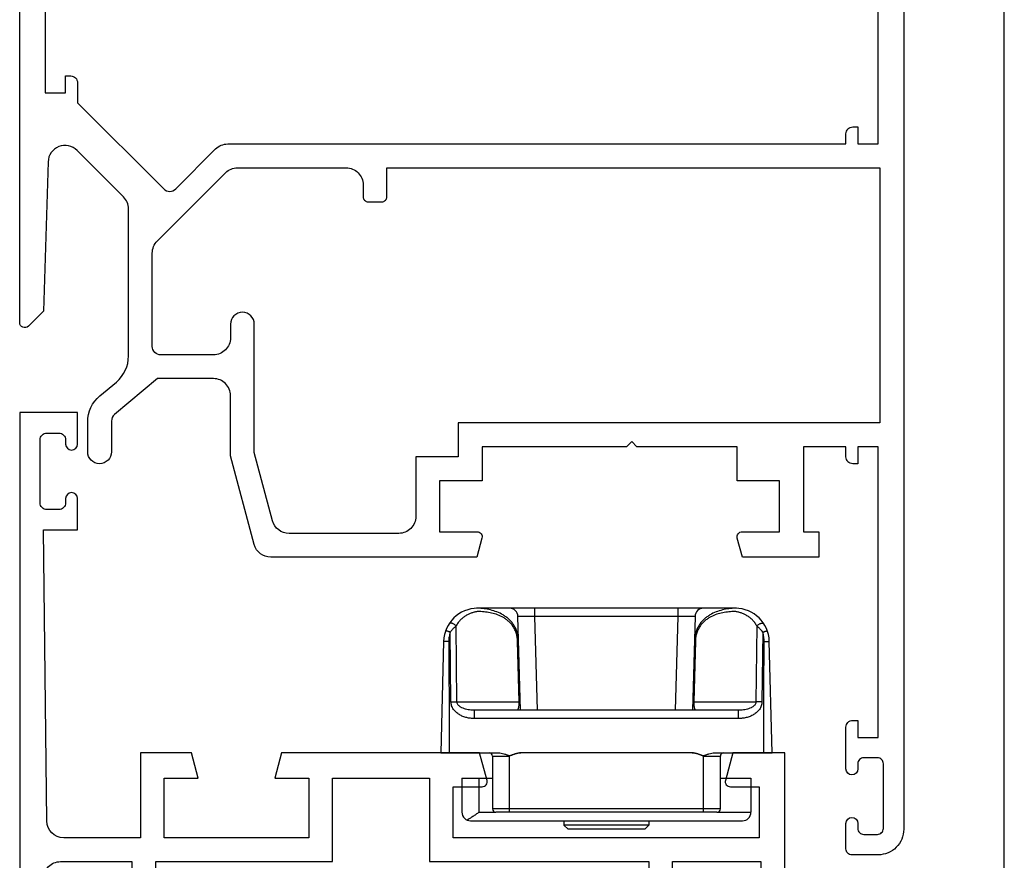
# Model space of a CAD drawing. Units: millimetres. Extents: x 35 to 245, y 35 to 332.
# Drawn here: x 188 to 245, y 118 to 167 of the extents above; entities that cross this region are included whole.
import ezdxf

# ---------------------------------------------------------------- set-up
doc = ezdxf.new("R2010")
doc.units = ezdxf.units.MM

# ---------------------------------------------------------------- blocks, each defined once
blk = doc.blocks.new('A$C1DDA1E3E')
at = {"color": 7, "linetype": 'Continuous'}
for points in [[(17.7, 0), (30, 0), (30, 3.055), (28.378, 3.49, 0.493142), (28, 3.2), (28, 1.5), (25, 1.5), (25, 19.5), (28, 19.5), (28, 17.8, 0.493142), (28.378, 17.51), (30, 17.945), (30, 29.598), (28.5, 30), (28.5, 28), (25, 28), (25, 36.5), (28.5, 36.5), (28.5, 34.5), (30, 34.902), (30, 37.9), (25, 37.9), (25, 42.411, -0.410981), (25.989, 43.411), (43.1, 43.6), (43.1, 41.6), (44.95, 41.6, 0.994669), (44.95, 42.3), (44.7, 42.3, -0.414214), (44.3, 42.7), (44.3, 43.4, -0.414214), (44.7, 43.8), (48.4, 43.8, -0.414214), (48.8, 43.4), (48.8, 42.7, -0.414214), (48.4, 42.3), (48.15, 42.3, 0.994669), (48.15, 41.6), (50, 41.6), (50, 45), (0, 45), (0, 42), (1.4, 42), (1.4, 43.6), (7.2, 43.6), (7.2, 1.4), (1.4, 1.4), (1.4, 7), (0, 7), (0, 0), (17.7, 0)], [(8.6, 1.4), (8.6, 42.6, -0.414214), (9.6, 43.6), (22.6, 43.6, -0.414214), (23.6, 42.6), (23.6, 38.4), (21.9, 38.4, 0.414214), (21.6, 38.1), (21.6, 37.3, 0.414214), (21.9, 37), (23.6, 37), (23.6, 26.6), (28.5, 26.6), (28.5, 20.9), (23.6, 20.9), (23.6, 8), (21.9, 8, 0.414214), (21.6, 7.7), (21.6, 6.9, 0.414214), (21.9, 6.6), (23.6, 6.6), (23.6, 1.4), (8.6, 1.4), (8.6, 1.4)]]:
    blk.add_lwpolyline(points, format="xyb", dxfattribs=at)
blk = doc.blocks.new('A$C66B676EC')
at = {"color": 0, "linetype": 'ByBlock', "lineweight": -2}
blk.add_line((37.697, 0), (57.637, 0), dxfattribs=at)
for points in [[(0, 4, 0.414214), (4, 0), (65.3, 0, 0.414214), (66.8, 1.5), (66.8, 3.05, 0.414214), (66.45, 3.4), (64.95, 3.4, 1), (64.95, 2.7), (65.25, 2.7, -0.414214), (65.6, 2.35), (65.6, 1.55, -0.414214), (65.25, 1.2), (61.45, 1.2, -0.414214), (61.1, 1.55), (61.1, 2.35, -0.414214), (61.45, 2.7), (61.75, 2.7, 1), (61.75, 3.4), (59.3, 3.4, 0.414214), (58.9, 3), (58.9, 2.7), (59.9, 2.7), (59.9, 1.5), (42.8, 1.5), (42.8, 2.7), (43.8, 2.7), (43.8, 3, 0.414214), (43.4, 3.4), (42.8, 3.4), (42.8, 5.9), (47.8, 5.9), (47.8, 5), (49.3, 5), (49.3, 9.489), (48.178, 9.79, 0.493145), (47.8, 9.5), (47.8, 7.3), (44.8, 7.3), (44.8, 9.8), (42.8, 9.8), (42.8, 15.7), (42.5, 16), (42.8, 16.3), (42.8, 24.8), (44.8, 24.8), (44.8, 27.3), (47.8, 27.3), (47.8, 25.1, 0.493145), (48.178, 24.81), (49.3, 25.111), (49.3, 37.233, 0.339454), (48.559, 38.199), (43.329, 39.6), (39.8, 39.6, -0.414214), (38.8, 40.6), (38.8, 43.9), (40.916, 46.421, -0.221695), (41.299, 46.6), (43.1, 46.6, 1), (43.1, 48), (41.345, 48, 0.221695), (39.813, 47.286), (38.998, 46.314, -0.221695), (37.466, 45.6), (28.814, 45.6, -0.198912), (28.107, 45.893), (25.376, 48.624, -0.657128), (26.053, 50.33), (34.824, 50.6), (35.712, 51.488, 0.668179), (35.5, 52), (4, 52, 0.414214), (0, 48), (0, 39.5), (1.5, 39.5), (1.5, 39, 1), (2.5, 39), (2.5, 39.5), (6.75, 39.5, 1), (6.75, 41), (2.5, 41, -0.414214), (1.5, 42), (1.5, 48, -0.317837), (3.167, 50.357, -0.517638), (3.7, 49.98), (3.7, 49, 0.414214), (4.1, 48.6), (5.5, 48.6, 0.414214), (5.9, 49), (5.9, 49.3), (4.9, 49.3), (4.9, 50.5), (22, 50.5), (22, 49.3), (21, 49.3), (21, 49, 0.414214), (21.4, 48.6), (22.572, 48.6), (27.642, 43.529, -0.414214), (27.642, 42.822), (25.293, 40.473, 0.198912), (25, 39.766), (25, 3.4), (24.4, 3.4, 0.414214), (24, 3), (24, 2.7), (25, 2.7), (25, 1.5), (7.9, 1.5), (7.9, 2.7), (8.9, 2.7), (8.9, 3, 0.414214), (8.5, 3.4), (7.1, 3.4, 0.414214), (6.7, 3), (6.7, 1.9, -0.414214), (6.3, 1.5), (4, 1.5, -0.414214), (1.5, 4), (1.5, 7.7, -0.414214), (2.5, 8.7), (6.5, 8.7, 0.414214), (7.5, 9.7), (7.5, 11.5, 0.414214), (6.5, 12.5), (5.4, 12.5, 1), (5.4, 11.7), (5.6, 11.7, -0.414214), (6, 11.3), (6, 10.6, -0.414214), (5.6, 10.2), (1.9, 10.2, -0.414214), (1.5, 10.6), (1.5, 11.3, -0.414214), (1.9, 11.7), (2.1, 11.7, 0.414214), (2.5, 12.1), (2.5, 13, 1), (1.5, 13), (1.5, 12.5), (0, 12.5)], [(41.4, 1.4), (41.4, 26.2), (43.4, 26.2), (43.4, 28.7), (46.9, 28.7, 0.414214), (47.9, 29.7), (47.9, 36.158, 0.339454), (47.159, 37.124), (43.144, 38.2), (35.6, 38.2, -1), (35.6, 39.6), (36.4, 39.6, 0.414214), (37.4, 40.6), (37.4, 43.7, 0.414214), (36.9, 44.2), (31.414, 44.2, 0.198912), (30.707, 43.907), (26.693, 39.893, 0.198912), (26.4, 39.186), (26.4, 32.8, 0.414214), (27.4, 31.8), (28.1, 31.8, -0.414214), (28.4, 31.5), (28.4, 30.7, -0.414214), (28.1, 30.4), (26.4, 30.4), (26.4, 1.4)]]:
    blk.add_lwpolyline(points, format="xyb", close=True)
at = {"linetype": 'Continuous', "xscale": -1}
blk.add_blockref('A$C1DDA1E3E', (90.8, 7), dxfattribs=at)
blk = doc.blocks.new('A$C084B6A1F')
for p, q in [((17.329, 13), (2.171, 13)), ((4.685, 7), (4.54, 12.513)), ((14.96, 12.515), (14.815, 7)), ((0.172, 11.052), (0, 4.5)), ((19.5, 4.5), (19.328, 11.052)), ((17.509, 7), (1.991, 7)), ((0, 4.5), (3.387, 4.5)), ((3.05, 4.3), (3.05, 1.2)), ((14.787, 4.5), (4.713, 4.5)), ((16.113, 4.5), (19.5, 4.5)), ((16.45, 1.2), (16.45, 4.3)), ((1.25, 3), (1.25, 1)), ((1.25, 3), (3.05, 3)), ((16.45, 3), (18.25, 3)), ((18.25, 3), (18.25, 1)), ((16.25, 1), (3.25, 1)), ((1.75, 0.5), (17.75, 0.5)), ((7.25, 0.5), (7.25, 0.25)), ((12.25, 0.25), (7.25, 0.25)), ((7.25, 0.25), (7.5, 0)), ((12, 0), (7.5, 0)), ((12.25, 0.25), (12, 0)), ((12.25, 0.5), (12.25, 0.25))]:
    blk.add_line(p, q)
at = {"color": 9}
for p, q in [((5.54, 12.513), (5.54, 13)), ((13.96, 12.513), (13.96, 13)), ((5.684, 7), (5.54, 12.513)), ((13.96, 12.513), (5.54, 12.513)), ((13.816, 7), (13.96, 12.513)), ((0.603, 7.487), (0.559, 11.594)), ((0.957, 7.487), (0.908, 11.964)), ((18.592, 11.964), (18.543, 7.487)), ((18.941, 11.594), (18.897, 7.487)), ((4.613, 7.487), (4.519, 11.067)), ((14.981, 11.067), (14.887, 7.487)), ((0.957, 7.487), (4.613, 7.487)), ((1.991, 6.513), (1.991, 7)), ((14.887, 7.487), (18.543, 7.487)), ((17.509, 6.513), (17.509, 7)), ((17.509, 6.513), (1.991, 6.513)), ((3.05, 4.3), (4.05, 4.3)), ((4.05, 1), (4.05, 4.3)), ((15.45, 4.3), (16.45, 4.3)), ((15.45, 1), (15.45, 4.3)), ((2.25, 3), (2.25, 1)), ((16.45, 1.2), (3.05, 1.2)), ((2.25, 1), (3.25, 1)), ((16.25, 1), (18.25, 1))]:
    blk.add_line(p, q, dxfattribs=at)
for centre, radius, start, end in [((2.171, 11), 2, 90, 178.50001), ((1.993, 8.17), 4.83, 87.88914, 88.71952), ((4.04, 12.5), 0.5, 1.48833, 90.01199), ((15.46, 12.5), 0.5, 90.00002, 178.32191), ((17.329, 11), 2, 1.49999, 90), ((17.507, 8.17), 4.83, 91.28049, 92.11106), ((2.85, 4.3), 0.2, 0, 90), ((16.65, 4.3), 0.2, 90, 180), ((3.25, 1.2), 0.2, 180, 270), ((16.25, 1.2), 0.2, 270, 0), ((1.75, 1), 0.5, 180, 270), ((17.75, 1), 0.5, 270, 0)]:
    blk.add_arc(centre, radius, start, end)
for points, knots in [([(2.189, 12.805), (2.159, 12.801), (2.098, 12.791), (1.978, 12.765), (1.828, 12.722), (1.653, 12.653), (1.482, 12.563), (1.318, 12.451), (1.163, 12.315), (1.023, 12.153), (0.943, 12.03), (0.908, 11.964)], [0, 0, 0, 0, 0.057748, 0.115698, 0.232441, 0.350869, 0.471718, 0.595888, 0.724471, 0.858741, 1, 1, 1, 1]), ([(4.519, 11.067), (4.517, 11.151), (4.502, 11.318), (4.443, 11.559), (4.35, 11.78), (4.231, 11.975), (4.092, 12.142), (3.939, 12.283), (3.777, 12.402), (3.555, 12.531), (3.266, 12.65), (2.909, 12.742), (2.549, 12.792), (2.309, 12.803), (2.189, 12.805)], [0, 0, 0, 0, 0.077884, 0.154313, 0.227909, 0.298002, 0.364673, 0.428425, 0.489864, 0.549539, 0.665193, 0.777989, 0.889325, 1, 1, 1, 1]), ([(17.311, 12.805), (17.191, 12.803), (16.951, 12.792), (16.591, 12.742), (16.234, 12.65), (15.945, 12.531), (15.723, 12.402), (15.561, 12.283), (15.408, 12.142), (15.269, 11.975), (15.15, 11.78), (15.057, 11.559), (14.998, 11.318), (14.983, 11.151), (14.981, 11.067)], [0, 0, 0, 0, 0.110674, 0.222011, 0.334806, 0.450461, 0.510136, 0.571574, 0.635327, 0.701998, 0.772091, 0.845688, 0.922116, 1, 1, 1, 1]), ([(18.592, 11.964), (18.557, 12.03), (18.478, 12.153), (18.337, 12.316), (18.182, 12.451), (18.018, 12.563), (17.847, 12.653), (17.672, 12.722), (17.522, 12.765), (17.402, 12.791), (17.341, 12.801), (17.311, 12.805)], [0, 0, 0, 0, 0.14127, 0.27555, 0.404133, 0.528294, 0.649135, 0.767559, 0.884301, 0.942251, 1, 1, 1, 1]), ([(5.54, 12.513), (5.475, 12.514), (5.347, 12.515), (5.19, 12.517), (5.07, 12.518), (4.986, 12.518), (4.908, 12.518), (4.835, 12.519), (4.769, 12.518), (4.711, 12.518), (4.667, 12.518), (4.637, 12.517), (4.617, 12.517), (4.599, 12.517), (4.584, 12.516), (4.571, 12.516), (4.56, 12.515), (4.552, 12.515), (4.546, 12.514), (4.543, 12.514), (4.542, 12.514), (4.541, 12.514), (4.54, 12.513), (4.54, 12.513)], [0, 0, 0, 0, 0.195068, 0.382656, 0.471371, 0.555545, 0.634366, 0.707072, 0.772961, 0.831398, 0.881819, 0.90387, 0.923743, 0.941389, 0.956768, 0.969843, 0.980585, 0.988969, 0.994982, 0.997097, 0.998622, 0.999568, 1, 1, 1, 1]), ([(14.95, 12.515), (14.945, 12.515), (14.931, 12.516), (14.894, 12.517), (14.829, 12.518), (14.732, 12.519), (14.609, 12.519), (14.466, 12.518), (14.247, 12.516), (14.077, 12.515), (13.96, 12.513)], [0, 0, 0, 0, 0.016566, 0.040979, 0.112539, 0.212433, 0.33748, 0.483684, 0.646367, 1, 1, 1, 1]), ([(14.96, 12.513), (14.96, 12.513), (14.959, 12.514), (14.957, 12.514), (14.954, 12.514), (14.952, 12.515), (14.95, 12.515)], [0, 0, 0, 0, 0.075218, 0.263022, 0.570977, 1, 1, 1, 1]), ([(0.559, 11.594), (0.541, 11.6), (0.507, 11.61), (0.457, 11.626), (0.418, 11.639), (0.389, 11.649), (0.369, 11.655), (0.352, 11.661), (0.336, 11.666), (0.323, 11.671), (0.312, 11.675), (0.304, 11.678), (0.299, 11.68), (0.296, 11.681), (0.294, 11.682), (0.293, 11.683), (0.292, 11.683), (0.291, 11.684), (0.291, 11.684)], [0, 0, 0, 0, 0.195443, 0.383129, 0.555939, 0.634675, 0.707278, 0.773063, 0.831395, 0.881725, 0.923573, 0.956545, 0.969605, 0.980341, 0.988731, 0.994765, 0.998464, 1, 1, 1, 1]), ([(0.559, 11.594), (0.531, 11.507), (0.489, 11.328), (0.474, 11.144), (0.475, 11.052)], [0, 0, 0, 0, 0.500047, 1, 1, 1, 1]), ([(0.908, 11.964), (0.893, 11.98), (0.86, 12.01), (0.804, 12.05), (0.743, 12.085), (0.681, 12.111), (0.622, 12.127), (0.576, 12.132), (0.546, 12.128), (0.527, 12.123), (0.512, 12.114), (0.505, 12.107), (0.502, 12.102)], [0, 0, 0, 0, 0.139673, 0.291802, 0.447244, 0.596449, 0.730609, 0.842944, 0.889948, 0.930999, 0.967074, 1, 1, 1, 1]), ([(0.908, 11.964), (0.879, 11.939), (0.803, 11.87), (0.683, 11.75), (0.599, 11.648), (0.559, 11.594)], [0, 0, 0, 0, 0.225916, 0.603805, 1, 1, 1, 1]), ([(18.592, 11.964), (18.607, 11.98), (18.64, 12.01), (18.696, 12.05), (18.757, 12.085), (18.819, 12.111), (18.878, 12.127), (18.924, 12.132), (18.954, 12.128), (18.973, 12.123), (18.988, 12.114), (18.995, 12.107), (18.998, 12.102)], [0, 0, 0, 0, 0.139673, 0.291801, 0.447242, 0.596446, 0.730605, 0.84294, 0.889945, 0.930996, 0.967072, 1, 1, 1, 1]), ([(18.941, 11.594), (18.915, 11.63), (18.845, 11.717), (18.729, 11.841), (18.637, 11.925), (18.592, 11.964)], [0, 0, 0, 0, 0.265119, 0.651851, 1, 1, 1, 1]), ([(18.941, 11.594), (18.959, 11.6), (18.993, 11.61), (19.043, 11.626), (19.082, 11.639), (19.111, 11.649), (19.131, 11.655), (19.148, 11.661), (19.164, 11.666), (19.177, 11.671), (19.188, 11.675), (19.196, 11.678), (19.201, 11.68), (19.204, 11.681), (19.206, 11.682), (19.207, 11.683), (19.208, 11.683), (19.209, 11.684), (19.209, 11.684)], [0, 0, 0, 0, 0.195442, 0.383128, 0.555937, 0.634673, 0.707276, 0.77306, 0.831392, 0.881722, 0.92357, 0.956542, 0.969601, 0.980338, 0.988728, 0.994762, 0.998462, 1, 1, 1, 1]), ([(19.025, 11.052), (19.026, 11.144), (19.011, 11.328), (18.969, 11.507), (18.941, 11.594)], [0, 0, 0, 0, 0.499952, 1, 1, 1, 1]), ([(0.475, 11.052), (0.455, 11.052), (0.417, 11.052), (0.36, 11.052), (0.316, 11.052), (0.283, 11.051), (0.261, 11.051), (0.241, 11.051), (0.224, 11.052), (0.208, 11.052), (0.197, 11.052), (0.19, 11.052), (0.185, 11.052), (0.181, 11.052), (0.178, 11.052), (0.175, 11.052), (0.173, 11.052), (0.172, 11.052), (0.172, 11.052), (0.172, 11.052), (0.172, 11.052), (0.172, 11.052)], [0, 0, 0, 0, 0.19509, 0.382672, 0.555559, 0.634381, 0.70709, 0.772992, 0.831444, 0.881891, 0.923841, 0.941503, 0.956893, 0.96998, 0.980732, 0.98912, 0.995126, 0.997234, 0.998744, 0.999659, 1, 1, 1, 1]), ([(4.519, 11.067), (4.524, 11.067), (4.532, 11.067), (4.544, 11.067), (4.554, 11.068), (4.562, 11.068), (4.568, 11.068), (4.572, 11.067), (4.574, 11.067), (4.576, 11.067), (4.577, 11.067), (4.578, 11.067), (4.578, 11.067), (4.578, 11.067)], [0, 0, 0, 0, 0.224704, 0.424274, 0.596423, 0.739567, 0.852372, 0.89707, 0.933808, 0.962481, 0.983049, 0.995503, 1, 1, 1, 1]), ([(14.981, 11.067), (14.976, 11.067), (14.968, 11.067), (14.956, 11.067), (14.946, 11.068), (14.938, 11.068), (14.932, 11.068), (14.928, 11.067), (14.926, 11.067), (14.924, 11.067), (14.923, 11.067), (14.922, 11.067), (14.922, 11.067), (14.922, 11.067)], [0, 0, 0, 0, 0.224704, 0.424274, 0.596423, 0.739567, 0.852372, 0.89707, 0.933808, 0.962481, 0.983049, 0.995503, 1, 1, 1, 1]), ([(19.025, 11.052), (19.045, 11.052), (19.083, 11.052), (19.14, 11.052), (19.184, 11.052), (19.217, 11.051), (19.239, 11.051), (19.259, 11.051), (19.276, 11.051), (19.292, 11.052), (19.303, 11.052), (19.31, 11.052), (19.315, 11.052), (19.319, 11.052), (19.322, 11.052), (19.325, 11.052), (19.327, 11.052), (19.328, 11.052), (19.328, 11.052), (19.328, 11.052), (19.328, 11.052), (19.328, 11.052)], [0, 0, 0, 0, 0.195089, 0.38267, 0.555557, 0.634379, 0.707087, 0.772989, 0.831441, 0.881887, 0.923837, 0.941498, 0.956889, 0.969975, 0.980727, 0.989116, 0.995122, 0.99723, 0.99874, 0.999656, 1, 1, 1, 1]), ([(0.603, 7.487), (0.667, 7.488), (0.785, 7.488), (0.903, 7.488), (0.957, 7.487)], [0, 0, 0, 0, 0.541161, 1, 1, 1, 1]), ([(1.991, 6.513), (1.914, 6.513), (1.758, 6.522), (1.527, 6.564), (1.304, 6.634), (1.093, 6.736), (0.902, 6.873), (0.769, 7.017), (0.687, 7.15), (0.641, 7.257), (0.611, 7.37), (0.604, 7.448), (0.603, 7.487)], [0, 0, 0, 0, 0.125071, 0.250129, 0.375173, 0.500185, 0.625143, 0.750002, 0.812519, 0.875024, 0.937516, 1, 1, 1, 1]), ([(1.991, 7), (1.941, 7), (1.839, 7.003), (1.688, 7.019), (1.537, 7.046), (1.39, 7.087), (1.27, 7.134), (1.179, 7.182), (1.115, 7.225), (1.055, 7.276), (1.003, 7.336), (0.972, 7.395), (0.959, 7.447), (0.957, 7.474), (0.957, 7.487)], [0, 0, 0, 0, 0.123198, 0.246543, 0.370112, 0.494018, 0.61844, 0.680991, 0.743835, 0.807073, 0.870825, 0.935137, 0.967551, 1, 1, 1, 1]), ([(4.539, 7), (4.537, 7), (4.535, 7), (4.532, 7.003), (4.531, 7.007), (4.531, 7.014), (4.535, 7.026), (4.54, 7.035), (4.544, 7.04)], [0, 0, 0, 0, 0.086669, 0.159177, 0.238732, 0.339111, 0.617547, 1, 1, 1, 1]), ([(4.544, 7.04), (4.549, 7.048), (4.559, 7.067), (4.571, 7.1), (4.583, 7.14), (4.594, 7.19), (4.604, 7.25), (4.614, 7.35), (4.615, 7.43), (4.613, 7.487)], [0, 0, 0, 0, 0.062681, 0.138879, 0.230813, 0.341047, 0.472441, 0.62745, 1, 1, 1, 1]), ([(4.613, 7.487), (4.618, 7.487), (4.626, 7.487), (4.638, 7.487), (4.648, 7.487), (4.656, 7.487), (4.662, 7.487), (4.666, 7.487), (4.668, 7.487), (4.669, 7.487), (4.671, 7.487), (4.671, 7.487), (4.672, 7.487), (4.672, 7.487)], [0, 0, 0, 0, 0.224704, 0.424274, 0.596423, 0.739567, 0.852372, 0.89707, 0.933808, 0.962481, 0.983049, 0.995503, 1, 1, 1, 1]), ([(14.887, 7.487), (14.882, 7.487), (14.874, 7.487), (14.862, 7.487), (14.852, 7.487), (14.844, 7.487), (14.838, 7.487), (14.834, 7.487), (14.832, 7.487), (14.831, 7.487), (14.829, 7.487), (14.829, 7.487), (14.828, 7.487), (14.828, 7.487)], [0, 0, 0, 0, 0.224704, 0.424274, 0.596423, 0.739567, 0.852372, 0.89707, 0.933808, 0.962481, 0.983049, 0.995503, 1, 1, 1, 1]), ([(14.887, 7.487), (14.885, 7.43), (14.886, 7.35), (14.896, 7.25), (14.906, 7.19), (14.917, 7.14), (14.929, 7.1), (14.941, 7.067), (14.951, 7.048), (14.956, 7.04)], [0, 0, 0, 0, 0.37255, 0.527559, 0.658953, 0.769187, 0.861121, 0.937319, 1, 1, 1, 1]), ([(14.956, 7.04), (14.96, 7.035), (14.965, 7.026), (14.969, 7.014), (14.969, 7.007), (14.968, 7.003), (14.965, 7), (14.963, 7), (14.961, 7)], [0, 0, 0, 0, 0.382454, 0.660888, 0.761265, 0.840818, 0.913327, 1, 1, 1, 1]), ([(18.897, 7.487), (18.896, 7.448), (18.889, 7.37), (18.859, 7.257), (18.813, 7.15), (18.731, 7.017), (18.598, 6.873), (18.407, 6.736), (18.196, 6.634), (17.973, 6.564), (17.742, 6.522), (17.586, 6.513), (17.509, 6.513)], [0, 0, 0, 0, 0.062484, 0.124976, 0.187481, 0.249998, 0.374857, 0.499815, 0.624827, 0.749871, 0.874929, 1, 1, 1, 1]), ([(18.543, 7.487), (18.543, 7.474), (18.541, 7.447), (18.528, 7.395), (18.497, 7.336), (18.445, 7.276), (18.385, 7.225), (18.321, 7.182), (18.23, 7.134), (18.11, 7.087), (17.963, 7.046), (17.812, 7.019), (17.661, 7.003), (17.559, 7), (17.509, 7)], [0, 0, 0, 0, 0.032449, 0.064863, 0.129175, 0.192927, 0.256165, 0.319009, 0.38156, 0.505982, 0.629888, 0.753457, 0.876802, 1, 1, 1, 1]), ([(18.897, 7.487), (18.833, 7.488), (18.715, 7.488), (18.597, 7.488), (18.543, 7.487)], [0, 0, 0, 0, 0.541161, 1, 1, 1, 1])]:
    blk.add_open_spline(points, degree=3, knots=knots, dxfattribs=at)
for points, knots in [([(4.578, 11.067), (4.576, 11.153), (4.561, 11.324), (4.505, 11.572), (4.416, 11.803), (4.301, 12.013), (4.163, 12.198), (4.009, 12.358), (3.843, 12.494), (3.613, 12.646), (3.31, 12.791), (2.812, 12.942), (2.425, 12.987), (2.171, 12.997)], [0, 0, 0, 0, 0.075229, 0.149358, 0.221495, 0.29109, 0.358027, 0.422508, 0.484887, 0.545552, 0.662986, 0.777101, 1, 1, 1, 1]), ([(17.329, 12.997), (17.075, 12.987), (16.688, 12.942), (16.19, 12.791), (15.887, 12.646), (15.657, 12.494), (15.491, 12.358), (15.337, 12.198), (15.199, 12.013), (15.084, 11.803), (14.995, 11.572), (14.939, 11.324), (14.924, 11.153), (14.922, 11.067)], [0, 0, 0, 0, 0.222899, 0.337014, 0.454448, 0.515113, 0.577492, 0.641973, 0.70891, 0.778505, 0.850642, 0.924771, 1, 1, 1, 1]), ([(3.387, 4.5), (3.444, 4.5), (3.558, 4.485), (3.695, 4.446), (3.803, 4.409), (3.87, 4.385), (3.924, 4.366), (3.965, 4.353), (4.007, 4.344), (4.05, 4.339), (4.093, 4.343), (4.135, 4.353), (4.176, 4.366), (4.23, 4.385), (4.297, 4.409), (4.405, 4.446), (4.542, 4.485), (4.656, 4.5), (4.713, 4.5)], [0, 0, 0, 0, 0.124886, 0.249868, 0.312381, 0.374896, 0.406153, 0.437408, 0.468719, 0.500009, 0.531251, 0.562589, 0.593844, 0.625095, 0.687613, 0.750126, 0.875112, 1, 1, 1, 1]), ([(4.713, 4.5), (4.655, 4.5), (4.539, 4.485), (4.371, 4.436), (4.209, 4.371), (4.103, 4.324), (4.05, 4.3)], [0, 0, 0, 0, 0.249792, 0.499804, 0.749892, 1, 1, 1, 1]), ([(15.45, 4.3), (15.397, 4.324), (15.291, 4.371), (15.129, 4.436), (14.961, 4.485), (14.845, 4.5), (14.787, 4.5)], [0, 0, 0, 0, 0.250108, 0.500196, 0.750209, 1, 1, 1, 1]), ([(14.787, 4.5), (14.844, 4.5), (14.958, 4.485), (15.095, 4.446), (15.203, 4.409), (15.27, 4.385), (15.324, 4.366), (15.365, 4.353), (15.4, 4.345), (15.429, 4.341), (15.471, 4.339), (15.521, 4.349), (15.576, 4.366), (15.63, 4.385), (15.697, 4.409), (15.805, 4.446), (15.942, 4.485), (16.056, 4.5), (16.113, 4.5)], [0, 0, 0, 0, 0.124901, 0.249901, 0.31242, 0.374946, 0.406198, 0.437459, 0.4688, 0.484445, 0.500066, 0.56254, 0.593802, 0.625063, 0.687584, 0.750104, 0.8751, 1, 1, 1, 1]), ([(2.25, 1), (2.188, 0.956), (2.066, 0.87), (1.886, 0.746), (1.739, 0.651), (1.625, 0.585), (1.57, 0.557), (1.543, 0.545)], [0, 0, 0, 0, 0.269381, 0.532159, 0.779909, 0.8946, 1, 1, 1, 1])]:
    blk.add_open_spline(points, degree=3, knots=knots)
for points in [[(0.475, 11.052), (0.49, 8.868), (0.491, 6.684), (0.499, 4.5)], [(19.001, 4.5), (19.009, 6.684), (19.009, 8.868), (19.025, 11.052)]]:
    blk.add_open_spline(points, degree=3, dxfattribs=at)

msp = doc.modelspace()

# ---------------------------------------------------------------- linework, layer by layer
at = {"color": 7}
msp.add_line((245.484, 34.575), (245.484, 331.575), dxfattribs=at)

# ---------------------------------------------------------------- block references
at = {"xscale": -1, "rotation": 90}
msp.add_blockref('A$C66B676EC', (239.569, 185.19), dxfattribs=at)
msp.add_blockref('A$C084B6A1F', (212.333, 119.89))

doc.saveas('drawing.dxf')
